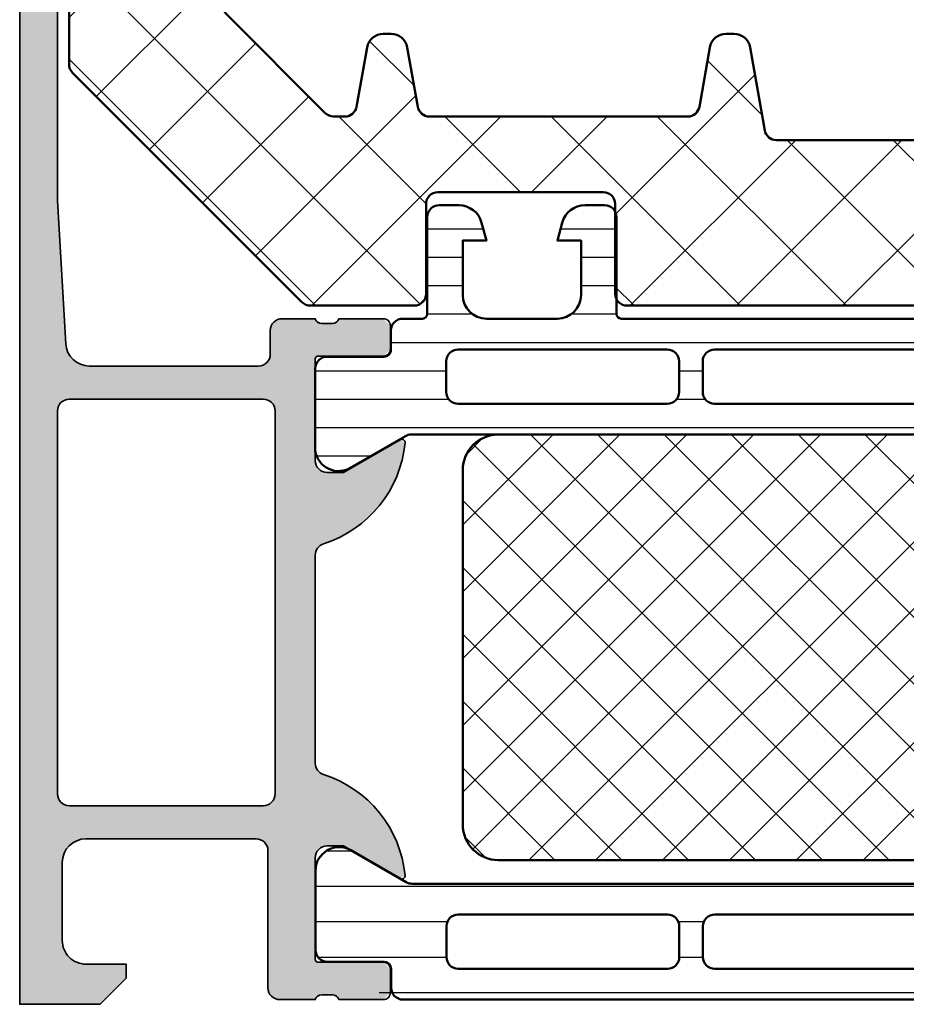
# Model space of a CAD drawing. Units: millimetres. Extents: x 2530 to 23610, y 389 to 3623.
# Drawn here: x 6458 to 6495, y 1722 to 1763 of the extents above; entities that cross this region are included whole.
import ezdxf

# ---------------------------------------------------------------- set-up
doc = ezdxf.new("R2010")
doc.units = ezdxf.units.MM
for name, color, linetype, lineweight in [('S03_AL_Kontur', 8, 'Continuous', 35), ('S04_AL_Schraffur', 253, 'Continuous', 25), ('S07_Isolation_Kontur', 91, 'Continuous', 50), ('S08_Isolation_Schraffur', 91, 'Continuous', 25)]:
    doc.layers.add(name, color=color, linetype=linetype, lineweight=lineweight)

# ---------------------------------------------------------------- blocks, each defined once
blk = doc.blocks.new('345050_s')
at = {"layer": 'S04_AL_Schraffur'}
h = blk.add_hatch(color=256, dxfattribs=at)
h.paths.add_polyline_path([(0.2000000000000036, 15.379998), (0.2000000000000036, 13.49998699999149), (0.4000010000000025, 13.22678299999149), (0.4000010000000039, 12.77318899999149), (0.2, 12.49999999999999), (0.1999999999999998, 11.0000000762957, 0.414213562373095), (0.7000000000000036, 10.50000007629569), (6.4999999961874, 10.50000007629569, -0.4142178261820783), (6.9999999961874, 10.00000007629569), (6.999999996187401, 2.800003128053505, -0.4142019343544539), (5.999999996187394, 1.800003008844214), (2.700012203218648, 1.800003008844215, -0.4142317482861793), (1.700012203218649, 2.800003128053506), (1.700012203218648, 4.500000076295692), (1.100006099703023, 4.500000076295692), (-2.710505431213761e-20, 3.400001602174598), (0, 0), (58.49999856567592, -2.710505431213761e-20, 0.4142178229632751), (58.99999856567592, 0.4999999868887073), (58.99999856567591, 4.500000076295689, 0.4142178261820775), (58.49999856567594, 5.000000076295692), (57.19998025512906, 5.000000076295692, 0.4142551728584319), (56.70001077270718, 4.500000076295694), (56.70001077270717, 4.000000076295692), (57.70001077270717, 4.000000076295692), (57.70001077270718, 2.300003128053512, -0.4141882778009141), (56.70001077270716, 1.300003008844214), (52.69998025512902, 1.300003008844215, -0.4142323104830681), (51.70001077270717, 2.300003128053502), (51.70001077270717, 4.000000076295692), (52.70001077270719, 4.000000076295692), (52.70001077270718, 4.500000076295681, 0.4141564715795955), (52.20001077270716, 5.000000076295692), (49.3999924621603, 5.000000076295692, 0.4142297305994811), (48.89999246216029, 4.500000076295673), (48.8999924621603, 4.300003128053501, 0.4142286545476916), (49.39999246216029, 3.800003128053505), (49.89999246216031, 3.800003128053504, -0.4142103512682017), (50.39999246216031, 3.300003128053517), (50.3999924621603, 2.099998550416788, -0.4142178960001259), (49.8999924621603, 1.599998431207496), (33.99999856567594, 1.599998431207496), (27.94296311950893, 1.946113543512184, -0.3976016233125232), (27.00000047302456, 2.944488601686324), (27.00000047302456, 10.09999855041678, -0.414213562373095), (27.50000047302456, 10.59999855041678), (28.5, 10.59999855041679, 0.414213562373095), (29, 11.09999855041679), (29, 12.5), (28.799999, 12.77318899999149), (28.79999899999999, 13.22678299999149), (29, 13.49998699999149), (29, 15.37999800000001), (28.69999999999999, 15.679998), (27.72002568095721, 15.679998), (27.42002568095721, 15.37999800000001), (27.42002568095721, 12.62000000000001), (27.3000256809572, 12.5), (23, 12.5, -0.414213562373095), (22.5, 13), (22.5, 13.7), (23.88149545762237, 16.09282032302755), (23.74834792059513, 16.29933548774935, 0.2992013024098278), (19.47620211283395, 12.84758101255926, -0.3261337620560274), (19, 12.5), (10.19999999999999, 12.5, -0.3261337620560459), (9.723797887166075, 12.8475810125593, 0.2992013024098271), (5.451652079404868, 16.29933548774936), (5.31850454237764, 16.09282032302755), (6.699999999999998, 13.70000000000001), (6.7, 13, -0.414213562373095), (6.199999999999999, 12.5), (1.899974319042795, 12.5), (1.77997431904279, 12.62), (1.77997431904279, 15.379998), (1.479974319042791, 15.679998), (0.5000000000000021, 15.679998)])
h.paths.add_polyline_path([(25.10000657654018, 10.79999549865897, -0.414213562373095), (25.60000657654019, 10.29999549865897), (25.60000657654018, 2.100006060602028, -0.414213562373095), (25.10000657654018, 1.600006060602027), (8.900012489320941, 1.600006060602027, -0.414213562373095), (8.400012489320941, 2.100006060602027), (8.400012489320941, 10.29999549865897, -0.414213562373095), (8.900012489320943, 10.79999549865897)], flags=16)
at = {"layer": 'S03_AL_Kontur'}
blk.add_lwpolyline([(58.49999856567592, -2.710505431213761e-20), (0, 0), (-2.710505431213761e-20, 3.400001602174598), (1.100006099703023, 4.500000076295692), (1.700012203218648, 4.500000076295692), (1.700012203218649, 2.800003128053505, 0.4142317482861794), (2.700012203218648, 1.800003008844215), (5.999999996187395, 1.800003008844214, 0.4142019343544539), (6.999999996187401, 2.800003128053505), (6.9999999961874, 10.00000007629569, 0.4142178261820783), (6.4999999961874, 10.50000007629569), (0.7000000000000014, 10.50000007629569, -0.4142135623730948), (0.1999999999999998, 11.0000000762957), (0.2, 12.49999999999999, 0.3382124742369605), (0.4000010000000039, 12.77318899999149), (0.4000010000000025, 13.22678299999149, 0.3381811729244393), (0.2000000000000036, 13.49998699999149), (0.2000000000000036, 15.379998, -0.414213562373095), (0.5000000000000021, 15.679998), (1.479974319042791, 15.679998, -0.414213562373095), (1.77997431904279, 15.379998), (1.77997431904279, 12.62, 0.414213562373095), (1.899974319042795, 12.5), (6.2, 12.5, 0.4142135623730945), (6.7, 13), (6.699999999999998, 13.70000000000001), (5.31850454237764, 16.09282032302755, -0.6105378334010368), (5.451652079404868, 16.29933548774936, -0.2992013024098273), (9.723797887166075, 12.8475810125593, 0.3261337620560247), (10.19999999999999, 12.5), (19, 12.5, 0.3261337620560252), (19.47620211283395, 12.84758101255927, -0.2992013024098277), (23.74834792059513, 16.29933548774935, -0.6105378334010402), (23.88149545762237, 16.09282032302755), (22.5, 13.7), (22.5, 12.99999999999999, 0.414213562373094), (23, 12.5), (27.3000256809572, 12.5, 0.414213562373095), (27.42002568095721, 12.62000000000001), (27.42002568095721, 15.37999800000001, -0.414213562373095), (27.72002568095721, 15.679998), (28.69999999999999, 15.679998, -0.414213562373095), (29, 15.37999800000001), (29, 13.49998699999149, 0.338181172924439), (28.79999899999999, 13.22678299999149), (28.799999, 12.77318899999149, 0.3382124742369605), (29, 12.5), (29, 11.09999855041679, -0.414213562373094), (28.5, 10.59999855041679), (27.50000047302456, 10.59999855041678, 0.4142135623730971), (27.00000047302456, 10.09999855041678), (27.00000047302456, 2.944488601686324, 0.3976016233125235), (27.94296311950893, 1.946113543512184), (33.99999856567594, 1.599998431207496), (49.8999924621603, 1.599998431207496, 0.4142178960001259)], format="xyb", dxfattribs=at)
blk.add_lwpolyline([(25.60000657654018, 10.29999549865897, 0.414213562373094), (25.10000657654018, 10.79999549865897), (8.900012489320941, 10.79999549865897, 0.414213562373094), (8.400012489320941, 10.29999549865897), (8.400012489320941, 2.100006060602026, 0.4142135623730944), (8.900012489320941, 1.600006060602027), (25.10000657654018, 1.600006060602027, 0.4142135623730945), (25.60000657654018, 2.100006060602028)], format="xyb", close=True, dxfattribs=at)
blk = doc.blocks.new('284024_s')
at = {"layer": 'S08_Isolation_Schraffur'}
h = blk.add_hatch(dxfattribs=at)
h.set_pattern_fill('LINIE', color=256, scale=1.2, angle=90, style=0)
h.set_pattern_definition([(90, (19.28296211910347, -0.6346130568951673), (-1.2, 7.347638122934263e-17), [])])
edge = h.paths.add_edge_path()
edge.add_arc((1.309189666567308, 2.900083309816918), 0.2999999999999954, 359.9979247021138, 449.9979247021141)
edge.add_line((1.309200532801626, 3.200083309620122), (0.4988691999867216, 3.200111936038329))
edge.add_arc((0.4988846313710251, 3.700109256898171), 0.4999973210979716, 179.9976177200864, 269.99823168414014, ccw=False)
edge.add_line((-0.001112689294753495, 3.700130046100879), (-0.002433234284694385, 4.54120229122876))
edge.add_arc((-0.2024332342846812, 4.541202291228761), 0.1999999999999869, 359.9999999999995, 449.9999999999995)
edge.add_line((-0.2024332342846795, 4.741202291228748), (-4.302433234273042, 4.741202291228748))
edge.add_arc((-4.302433234273046, 5.241202291228751), 0.5000000000000027, 180.0000000000004, 270.0000000000004, ccw=False)
edge.add_line((-4.80243323427305, 5.241202291228747), (-4.802433234272591, 6.071951514586803))
edge.add_arc((-3.802433234273134, 6.07195151458678), 0.9999999999994569, 105.00000000108051, 179.9999999999987, ccw=False)
edge.add_line((-4.061252279393731, 7.037877340870443), (-3.302433234273163, 7.241202291228692))
edge.add_line((-3.302433234273163, 7.241202291228692), (-3.302433234273046, 6.241202291228748))
edge.add_line((-3.302433234273046, 6.241202291228748), (-1.002433234284698, 6.241202291228749))
edge.add_arc((-1.004142480005912, 7.245328775430388), 1.004127938958019, 270.0975300153207, 359.7659122786857)
edge.add_line((-2.292155800942623e-05, 7.241226320254614), (-2.292155800924255e-05, 10.24110467439829))
edge.add_arc((-1.004142268125721, 10.23707631855116), 1.004127427074073, 0.2298596784854177, 89.90248202491506)
edge.add_line((-1.002433234284641, 11.24120229122875), (-3.302433234273052, 11.24120229122875))
edge.add_line((-3.302433234273052, 11.24120229122875), (-3.302433234273049, 10.24120229122875))
edge.add_line((-3.302433234273049, 10.24120229122875), (-4.061252279393712, 10.44452724155692))
edge.add_arc((-3.80243323427292, 11.41045306784117), 1.000000000000068, 180.0000000000016, 254.9999999989173, ccw=False)
edge.add_line((-4.802433234272988, 11.41045306784114), (-4.802433234272995, 12.24120229122881))
edge.add_arc((-4.302433234273049, 12.24120229122881), 0.4999999999999467, 90, 180, ccw=False)
edge.add_line((-4.302433234273049, 12.74120229122875), (-0.2024332342847606, 12.74120229122875))
edge.add_arc((-0.2041617871800327, 12.945375387072), 0.2041804127758787, 270.4850610657193, 358.8441310561829)
edge.add_line((-2.292155800197179e-05, 12.94125658823265), (2.374673808286376e-15, 38.78262339778484))
edge.add_arc((0.499997320859848, 38.78260796640054), 0.4999973210979745, 89.99761772008901, 179.9982316841407, ccw=False)
edge.add_line((0.5000181100625329, 39.28260528706632), (1.310349442877458, 39.28257666064813))
edge.add_arc((1.31036030911177, 39.58257666045134), 0.3000000000000041, 269.9979247021153, 359.9979247021138)
edge.add_line((1.610360308914976, 39.58256579421702), (1.610115288334156, 41.9825641876025))
edge.add_arc((2.110111265540397, 41.98254871698273), 0.499995977445583, 89.99762222092721, 179.9982271832993, ccw=False)
edge.add_line((2.110132015410307, 42.48254469399776), (5.586673511216135, 42.48241804653367))
edge.add_arc((5.44432701033436, 41.49260512706297), 0.99999607092448, -32.72909139772662, 81.8163166502145, ccw=False)
edge.add_line((6.285560076554611, 40.95193973131244), (4.967007647098204, 38.66833064206307))
edge.add_arc((5.400011308350247, 38.41831498386868), 0.5000000000000491, 149.9979281027699, 179.9978647972363)
edge.add_line((4.900011308697391, 38.41833361702788), (4.898924996266315, 4.064064861428477))
edge.add_arc((5.398924995956997, 4.06404727380666), 0.5000000000000066, 179.9979846069957, 209.9979213014615)
edge.add_line((4.965903224316337, 3.814062983729881), (6.284290222103381, 1.530358382474783))
edge.add_arc((5.443017991444598, 0.9897539283802999), 0.9999960709244808, -81.82046724598678, 32.72494080195372, ccw=False)
edge.add_line((5.585292788358815, -6.930029612274073e-05), (2.108751292552963, 5.734716797754357e-05))
edge.add_arc((2.108766763172721, 0.5000533243741969), 0.4999959774455613, 179.9976222209281, 269.99822718330006, ccw=False)
edge.add_line((1.60877078615772, 0.5000740742440994), (1.609189666370512, 2.900072443582598))
edge = h.paths.add_edge_path(flags=16)
edge.add_line((1.799465273413295, 27.09119604586487), (3.09945937972604, 27.09119604586486))
edge.add_arc((3.099463019082759, 27.59119240650812), 0.4999963606565037, 269.9995829574043, 360.0004170426012)
edge.add_line((3.599459379726019, 27.59119604586488), (3.599459379726019, 36.44118994234918))
edge.add_arc((3.099463019082655, 36.44119358170582), 0.4999963606566094, 359.9995829574138, 450.000417042585)
edge.add_line((3.09945937972603, 36.94118994234918), (1.799465273458127, 36.94118994234918))
edge.add_arc((1.799448700661308, 36.44118994053621), 0.5000000020876215, 89.99810089738257, 179.9999997916593)
edge.add_line((1.299448698573679, 36.44118994235433), (1.299448698573672, 27.59119604587007))
edge.add_arc((1.799448700730977, 27.59119604774752), 0.5000000021573054, 180.0000002151407, 270.0018990894962)
edge = h.paths.add_edge_path(flags=16)
edge.add_arc((1.799448698584057, 16.89118994304764), 0.4999999999999982, 179.9999999994044, 270.0000000000002)
edge.add_line((1.799448698584059, 16.39118994304764), (3.099459379736413, 16.39118994304764))
edge.add_arc((3.099459379736411, 16.89118994304764), 0.4999999999999964, 270.0000000000003, 360.000000000596)
edge.add_line((3.599459379736405, 16.89118994305284), (3.599459379736409, 25.59119604656851))
edge.add_arc((3.099459379736396, 25.5911960465633), 0.5000000000000133, 5.968247248672501e-10, 89.99999999880787)
edge.add_line((3.099459379746799, 26.09119604656332), (1.799448698594469, 26.09119604656332))
edge.add_arc((1.799448698584051, 25.59119604656332), 0.5000000000000036, 89.99999999880616, 179.9999999994032)
edge.add_line((1.299448698584045, 25.59119604656853), (1.299448698584059, 16.89118994305284))
edge = h.paths.add_edge_path(flags=16)
edge.add_arc((3.099463019093079, 14.89119358240431), 0.4999963606565686, 359.9995829574092, 450.000417042591)
edge.add_line((3.099459379736403, 15.39118994304764), (1.799465273468486, 15.39118994304764))
edge.add_arc((1.799448700671683, 14.89118994123468), 0.5000000020876197, 89.99810089738452, 179.9999997916607)
edge.add_line((1.299448698584063, 14.89118994305278), (1.299448698584062, 6.041180787779442))
edge.add_arc((1.799433439794991, 6.041180787774246), 0.4999847412109291, 179.9999999994045, 270.0000000000006)
edge.add_line((1.799433439794996, 5.541196046563318), (3.09944412094734, 5.541196046563319))
edge.add_arc((3.099444120947349, 6.041211305352374), 0.5000152587890554, 269.9999999999989, 360.0000000005949)
edge.add_line((3.599459379736404, 6.041211305357566), (3.599459379736403, 14.89118994304764))
at = {"layer": 'S07_Isolation_Kontur'}
for points in [[(1.609189666370512, 2.900072443582598, 0.4142135623730971), (1.309200532801626, 3.200083309620122), (0.4988691999867216, 3.200111936038329, -0.4142167009307517), (-0.001112689294753495, 3.700130046100879), (-0.002433234284694385, 4.54120229122876, 0.414213562373095), (-0.2024332342846795, 4.741202291228748), (-4.302433234273042, 4.741202291228748, -0.414213562373095), (-4.80243323427305, 5.241202291228747), (-4.802433234272591, 6.071951514586803, -0.3394542588581116), (-4.061252279393731, 7.037877340870443), (-3.302433234273163, 7.241202291228692), (-3.302433234273046, 6.241202291228748), (-1.002433234284698, 6.241202291228749, 0.4125193629779166), (-2.292155800942623e-05, 7.241226320254614), (-2.292155800924255e-05, 10.24110467439829, 0.4125410123268871), (-1.002433234284641, 11.24120229122875), (-3.302433234273052, 11.24120229122875), (-3.302433234273049, 10.24120229122875), (-4.061252279393712, 10.44452724155692, -0.3394542588580992), (-4.802433234272988, 11.41045306784114), (-4.802433234272995, 12.24120229122881, -0.414213562373095), (-4.302433234273049, 12.74120229122875), (-0.2024332342847607, 12.74120229122875, 0.4058498700698123), (-2.292155800197179e-05, 12.94125658823265), (2.374672351541385e-15, 38.78262339778484, -0.4142167009307434), (0.5000181100625329, 39.28260528706632), (1.310349442877458, 39.28257666064813, 0.414213562373094), (1.610360308914976, 39.58256579421702), (1.610115288334156, 41.9825641876025, -0.414216654914496), (2.110132015410307, 42.48254469399776), (5.586673511216135, 42.48241804653367, -0.5460410483302796), (6.285560076554611, 40.95193973131244), (4.967007647098204, 38.66833064206307, 0.1316522165773135), (4.900011308697391, 38.41833361702788), (4.898924996266315, 4.064064861428479, 0.1316522165773112), (4.965903224316337, 3.814062983729881), (6.284290222103381, 1.530358382474783, -0.5460410483302767), (5.585292788358815, -6.930029612274073e-05), (2.108751292552963, 5.734716797754358e-05, -0.4142166549144938), (1.60877078615772, 0.5000740742440994)], [(1.799465273413295, 27.09119604586487), (3.09945937972604, 27.09119604586486, 0.414217826182199), (3.599459379726019, 27.59119604586488), (3.599459379726019, 36.44118994234918, 0.4142178261820648), (3.09945937972603, 36.94118994234918), (1.799465273458127, 36.94118994234918, 0.4142232694609502), (1.299448698573679, 36.44118994235433), (1.299448698573672, 27.59119604587007, 0.4142232693591166)], [(1.299448698584059, 16.89118994305284, 0.4142135623761418), (1.799448698584059, 16.39118994304764), (3.099459379736413, 16.39118994304764, 0.4142135623761418), (3.599459379736405, 16.89118994305284), (3.599459379736409, 25.59119604656851, 0.4142135623639505), (3.099459379746799, 26.09119604656332), (1.799448698594469, 26.09119604656332, 0.414213562376146), (1.299448698584045, 25.59119604656853)], [(3.599459379736403, 14.89118994304764, 0.4142178261821231), (3.099459379736403, 15.39118994304764), (1.799465273468486, 15.39118994304764, 0.4142232694609512), (1.299448698584063, 14.89118994305278), (1.299448698584062, 6.041180787779443, 0.4142135623761418), (1.799433439794996, 5.541196046563318), (3.09944412094734, 5.541196046563319, 0.4142135623761418), (3.599459379736404, 6.041211305357566)]]:
    blk.add_lwpolyline(points, format="xyb", close=True, dxfattribs=at)
blk = doc.blocks.new('288028_s')
at = {"layer": 'S08_Isolation_Schraffur'}
h = blk.add_hatch(dxfattribs=at)
h.set_pattern_fill('NETZ', color=256, scale=2, angle=45, style=0)
h.set_pattern_definition([(45, (0, 0), (-1.414213562373095, 1.414213562373095), []), (135, (0, 0), (-1.414213562373095, -1.414213562373095), [])])
h.paths.add_polyline_path([(13.5, -18, 0.4142135623730951), (15, -16.5), (15, -1.5, 0.4142135623730951), (13.5, 0), (-13.5, 0, 0.4142135623730951), (-15, -1.5), (-15, -16.5, 0.4142135623730951), (-13.5, -18)])
at = {"layer": 'S07_Isolation_Kontur'}
blk.add_lwpolyline([(-13.5, 0), (13.5, 0, -0.414213562373095), (15, -1.5), (15, -16.5, -0.414213562373095), (13.5, -18), (-13.5, -18, -0.414213562373095), (-15, -16.5), (-15, -1.5, -0.414213562373095)], format="xyb", close=True, dxfattribs=at)
blk = doc.blocks.new('284032_s')
at = {"xscale": -1}
blk.add_blockref('284024_s', (0, 0), dxfattribs=at)
at = {"rotation": 270}
blk.add_blockref('288028_s', (-4.899468152481854, 21.24119923922818), dxfattribs=at)
blk = doc.blocks.new('284012_s')
at = {"layer": 'S08_Isolation_Schraffur'}
h = blk.add_hatch(dxfattribs=at)
h.set_pattern_fill('LINIE', color=256, scale=1.5, angle=90)
h.set_pattern_definition([(90, (0.0006903589108731012, -0.001104648322860058), (-1.5, 9.184850993605148e-17), [])])
h.paths.add_polyline_path([(6.316025403784462, 40.99000000000001, 0.5773502691896263), (5.450000000000019, 42.49000000000002), (2.100000000000033, 42.49000000000002, 0.4142135623730945), (1.600000000000027, 41.99000000000001), (1.600000000000024, 39.29000000000001), (0.5000000000000329, 39.29000000000001, 0.414213562373095), (2.842170943040401e-14, 38.79000000000001), (3.463895836830488e-14, 3.710000000000001, 1.236545775822668), (1.087867965644054, 3.122132034355978, -0.6681786379192985), (1.600000000000035, 2.910000000000004), (1.600000000000033, 0.509999999999998, 0.4142135623730936), (2.100000000000035, 0.00999999999999801), (5.450000000000019, 0.00999999999999801, 0.5773502691896238), (6.316025403784467, 1.510000000000005), (4.900000000000036, 3.96262794416289), (4.90000000000002, 38.53737205583712)])
h.paths.add_polyline_path([(1.300000000000031, 36.45000000000001), (1.300000000000029, 27.60000000000001, 0.7692307692307689), (2.60000000000003, 27.60000000000001, 1), (3.60000000000003, 27.60000000000001), (3.60000000000003, 36.45000000000001, 0.769230769230769), (2.300000000000031, 36.45000000000001, 1)], flags=16)
h.paths.add_polyline_path([(1.300000000000027, 25.60000000000001), (1.300000000000029, 16.90000000000001, 0.7692307692307685), (2.60000000000003, 16.90000000000001, 1), (3.60000000000003, 16.90000000000001), (3.600000000000029, 25.60000000000001, 0.7692307692307683), (2.300000000000027, 25.60000000000001, 1)], flags=16)
h.paths.add_polyline_path([(1.300000000000029, 14.90000000000001), (1.300000000000031, 6.050000000000004, 0.7692307692307694), (2.600000000000031, 6.050000000000004, 1), (3.600000000000031, 6.050000000000004), (3.60000000000003, 14.90000000000001, 0.7692307692307688), (2.300000000000029, 14.90000000000001, 1)], flags=16)
at = {"layer": 'S07_Isolation_Kontur'}
for points in [[(3.486100297322992e-14, 3.710000000000001), (2.819966482547898e-14, 38.79000000000001, -0.4142135623730911), (0.5000000000000309, 39.29000000000001), (1.300000000000029, 39.29000000000001, 0.4142135623731015), (1.600000000000024, 39.59000000000001), (1.600000000000027, 41.99000000000002, -0.4142135623730898), (2.100000000000031, 42.49000000000002), (5.450000000000021, 42.49000000000002, -0.5773502691896271), (6.316025403784459, 40.99), (4.966987298107809, 38.65339745962158, 0.1316524975873944), (4.90000000000002, 38.40339745962158), (4.900000000000036, 4.096602540378434, 0.1316524975873986), (4.966987298107822, 3.846602540378441), (6.316025403784471, 1.51, -0.5773502691896215), (5.450000000000019, 0.009999999999999787), (2.100000000000038, 0.009999999999999787, -0.414213562373095), (1.600000000000033, 0.5099999999999962), (1.600000000000035, 2.910000000000002, 0.4142135623730973), (1.300000000000023, 3.210000000000017), (0.5000000000000353, 3.210000000000003, -0.4142135623730924)], [(1.300000000000029, 27.60000000000001, 0.414213562373095), (1.800000000000029, 27.10000000000001), (3.10000000000003, 27.10000000000001, 0.414213562373095), (3.60000000000003, 27.60000000000001), (3.60000000000003, 36.45000000000001, 0.414213562373095), (3.100000000000031, 36.95000000000001), (1.800000000000031, 36.95000000000001, 0.414213562373095), (1.300000000000031, 36.45000000000001)], [(3.10000000000003, 16.40000000000001, 0.414213562373095), (3.60000000000003, 16.90000000000001), (3.600000000000029, 25.60000000000001, 0.414213562373095), (3.100000000000029, 26.10000000000001), (1.800000000000028, 26.10000000000001, 0.414213562373095), (1.300000000000028, 25.60000000000001), (1.300000000000029, 16.90000000000001, 0.414213562373095), (1.800000000000029, 16.40000000000001)], [(1.300000000000031, 6.050000000000004, 0.414213562373095), (1.800000000000031, 5.550000000000004), (3.100000000000031, 5.550000000000004, 0.414213562373095), (3.600000000000031, 6.050000000000004), (3.60000000000003, 14.90000000000001, 0.414213562373095), (3.10000000000003, 15.40000000000001), (1.800000000000029, 15.40000000000001, 0.414213562373095), (1.300000000000029, 14.90000000000001)]]:
    blk.add_lwpolyline(points, format="xyb", close=True, dxfattribs=at)
blk = doc.blocks.new('382130_s_kv')
for name, p in [('284012_s', (0.2, 12.5)), ('284032_s', (29, 12.5)), ('345050_s', (0, 0))]:
    blk.add_blockref(name, p)
blk = doc.blocks.new('288021_s')
at = {"layer": 'S08_Isolation_Schraffur'}
h = blk.add_hatch(dxfattribs=at)
h.set_pattern_fill('ANSI37', color=256, style=0)
h.set_pattern_definition([(45, (0, 0), (-2.245064030267288, 2.245064030267288), []), (135, (0, 0), (-2.245064030267288, -2.245064030267288), [])])
edge = h.paths.add_edge_path()
edge.add_arc((20.69740155887658, -18.90002405258215), 0.5000000000000746, 9.770663981454465e-12, 89.99999999999633)
edge.add_line((20.69740155887661, -18.40002405258208), (13.69740155882338, -18.40002405258197))
edge.add_arc((13.69740155882341, -18.9000240525821), 0.5000000000001315, 90.00000000000306, 180.0000000000094)
edge.add_line((13.19740155882328, -18.90002405258218), (13.19740155882333, -22.69988965603205))
edge.add_arc((12.69740155882314, -22.69988965603201), 0.5000000000001936, 270.00000000037437, 359.99999999999636, ccw=False)
edge.add_line((12.69740155882641, -23.19988965603221), (8.304501623516499, -23.19988965605893))
edge.add_arc((8.30450162351321, -22.69988965605904), 0.4999999999998863, 225.0000000000147, 270.000000000377, ccw=False)
edge.add_line((7.950948232920107, -23.05344304665233), (-1.756158548267477, -13.34633626548197))
edge.add_arc((-1.402605157674288, -12.99278287488801), 0.5000000000004247, 180.0000000000063, 225.0000000000623, ccw=False)
edge.add_line((-1.902605157674713, -12.99278287488806), (-1.902605157674657, -3.300186634063891))
edge.add_arc((-1.402605157674628, -3.300186634063863), 0.5000000000000286, 89.99999999999682, 180.0000000000032, ccw=False)
edge.add_line((-1.4026051576746, -2.800186634063834), (-1.200798959282111, -2.800026069858916))
edge.add_arc((-1.200798959281969, -3.300021648352214), 0.4999955784932979, 3.183231456205249e-12, 90.00000000001631, ccw=False)
edge.add_line((-0.7008033807886704, -3.300021648352186), (-0.7008033807886704, -3.799673557226754))
edge.add_arc((-0.2008033807887562, -3.799673557226783), 0.4999999999999142, 179.9999999999967, 269.9999999999967)
edge.add_line((-0.2008033807887851, -4.299673557226697), (4.097394842325286, -4.299838542938345))
edge.add_arc((4.097394842325371, -4.799838542938375), 0.5000000000000293, 1.6200374375330284e-11, 90.00000000000972, ccw=False)
edge.add_line((4.5973948423254, -4.799838542938233), (4.597394842325286, -10.50750150071389))
edge.add_arc((5.097394842325405, -10.50750150071384), 0.500000000000119, 180.0000000000051, 225.0000000000032)
edge.add_line((4.743841451732067, -10.86105489130722), (8.936236536730856, -15.05344997630618))
edge.add_arc((9.289789927323975, -14.6998965857127), 0.5000000000000392, 225.0000000000296, 270.0000000000185)
edge.add_line((9.289789927324136, -15.19989658571274), (9.76723803146018, -15.19989658571279))
edge.add_arc((9.767238031460213, -14.69989658571289), 0.4999999999999023, 269.9999999999961, 350.0000000000041)
edge.add_line((10.25964190796623, -14.78672067454631), (10.70193781611829, -12.27833593175126))
edge.add_arc((11.39130324322666, -12.3998896561181), 0.6999999999998278, 89.99999999999909, 169.9999999999982, ccw=False)
edge.add_line((11.39130324322667, -11.69988965611827), (11.71656375957866, -11.69988965611833))
edge.add_arc((11.71656375957868, -12.39988965611833), 0.7000000000000028, 10.000000000004093, 90.0000000000012, ccw=False)
edge.add_line((12.40592918668722, -12.27833593175143), (12.84822509483934, -14.7867206745463))
edge.add_arc((13.34062897134536, -14.69989658571282), 0.4999999999999196, 190.0000000000037, 269.9999999999965)
edge.add_line((13.34062897134533, -15.19989658571274), (24.2672380314599, -15.19989658571302))
edge.add_arc((24.26723803145993, -14.69989658571306), 0.4999999999999645, 269.9999999999959, 349.9999999999981)
edge.add_line((24.759641907966, -14.78672067454653), (25.20193781611817, -12.27833593175149))
edge.add_arc((25.89130324322666, -12.39988965611826), 0.6999999999999335, 90.00000000000381, 170.0000000000052, ccw=False)
edge.add_line((25.89130324322662, -11.69988965611833), (26.21656375957826, -11.69988965611833))
edge.add_arc((26.2165637595783, -12.39988965611866), 0.7000000000003297, 10.000000000003126, 90.00000000000318, ccw=False)
edge.add_line((26.90592918668716, -12.27833593175171), (27.52455207554761, -15.78672067454636))
edge.add_arc((28.0169559520538, -15.69989658571288), 0.5000000000000852, 189.9999999999999, 270.0000000000024)
edge.add_line((28.01695595205382, -16.19989658571296), (34.5909110507514, -16.19989658571297))
edge.add_arc((34.59091105075147, -15.69989658571297), 0.4999999999999964, 269.9999999999919, 349.9999999999882)
edge.add_line((35.08331492725755, -15.78672067454654), (35.70193781611812, -12.27833593175188))
edge.add_arc((36.39130324322704, -12.3998896561189), 0.7000000000003943, 89.9999999999971, 169.9999999999922, ccw=False)
edge.add_line((36.39130324322707, -11.6998896561185), (36.7165637595785, -11.69988965611856))
edge.add_arc((36.71656375957861, -12.39988965611841), 0.6999999999998554, 10.000000000013301, 90.00000000000932, ccw=False)
edge.add_line((37.40592918668699, -12.27833593175143), (38.02455207554772, -15.78672067454642))
edge.add_arc((38.51695595205394, -15.69989658571303), 0.500000000000104, 189.9999999999888, 269.9999999999862)
edge.add_line((38.51695595205382, -16.19989658571313), (46.39091105075159, -16.19989658571319))
edge.add_arc((46.39091105075153, -15.69989658571334), 0.499999999999849, 270.0000000000065, 350.0000000000147)
edge.add_line((46.88331492725751, -15.78672067454665), (47.50193781611819, -12.27833593175183))
edge.add_arc((48.19130324322671, -12.39988965611865), 0.6999999999999765, 89.99999999999648, 170.000000000002, ccw=False)
edge.add_line((48.19130324322676, -11.69988965611867), (48.51656375957862, -11.69988965611873))
edge.add_arc((48.51656375957851, -12.39988965611864), 0.6999999999999122, 9.999999999988574, 89.99999999999068, ccw=False)
edge.add_line((49.20592918668699, -12.27833593175194), (49.88981001297124, -16.15681682864178))
edge.add_arc((49.39740613645886, -16.24364091747573), 0.5000000000062604, -6.957634468562901e-11, 9.999999999929116, ccw=False)
edge.add_line((49.89740613646512, -16.24364091747633), (49.8974061364653, -20.69988965602909))
edge.add_arc((50.39740613646531, -20.69988965602907), 0.5000000000000142, 180.0000000000029, 270.0000000000032)
edge.add_line((50.39740613646534, -21.19988965602909), (50.69740155882834, -21.19988965602909))
edge.add_line((50.69740155882834, -21.19988965602909), (50.6974015588284, -22.69988965602789))
edge.add_arc((50.19740155882837, -22.69988965602792), 0.5000000000000284, -89.99999999989171, 3.694822225952521e-12, ccw=False)
edge.add_line((50.19740155882932, -23.19988965602795), (21.69740155887769, -23.19988965607377))
edge.add_arc((21.69740155887683, -22.69988965607359), 0.5000000000001776, 180, 270.0000000000977, ccw=False)
edge.add_line((21.19740155887666, -22.69988965607359), (21.19740155887666, -18.90002405258207))
at = {"layer": 'S07_Isolation_Kontur'}
blk.add_lwpolyline([(21.19740155887666, -18.90002405258207, 0.4142135623730284), (20.69740155887661, -18.40002405258208), (13.69740155882338, -18.40002405258197, 0.4142135623731283), (13.19740155882328, -18.90002405258218), (13.19740155882333, -22.69988965603205, -0.4142135623711637), (12.69740155882641, -23.19988965603221), (8.304501623516499, -23.19988965605893, -0.1989123673813009), (7.950948232920107, -23.05344304665233), (-1.756158548267478, -13.34633626548197, -0.1989123673799121), (-1.902605157674713, -12.99278287488806), (-1.902605157674657, -3.300186634063891, -0.4142135623731282), (-1.4026051576746, -2.800186634063834), (-1.200798959282111, -2.800026069858916, -0.4142135623731616), (-0.7008033807886704, -3.300021648352186), (-0.7008033807886704, -3.799673557226754, 0.414213562373095), (-0.2008033807887851, -4.299673557226697), (4.097394842325286, -4.299838542938345, -0.4142135623730617), (4.5973948423254, -4.799838542938233), (4.597394842325286, -10.50750150071389, 0.1989123673796493), (4.743841451732067, -10.86105489130722), (8.936236536730856, -15.05344997630618, 0.1989123673796074), (9.289789927324136, -15.19989658571274), (9.76723803146018, -15.19989658571279, 0.3639702342662414), (10.25964190796623, -14.78672067454631), (10.70193781611829, -12.27833593175126, -0.3639702342661986), (11.39130324322667, -11.69988965611827), (11.71656375957866, -11.69988965611833, -0.3639702342661871), (12.40592918668722, -12.27833593175143), (12.84822509483934, -14.7867206745463, 0.3639702342661668), (13.34062897134533, -15.19989658571274), (24.2672380314599, -15.19989658571302, 0.3639702342662139), (24.759641907966, -14.78672067454653), (25.20193781611817, -12.27833593175149, -0.36397023426621), (25.89130324322662, -11.69988965611833), (26.21656375957826, -11.69988965611833, -0.3639702342662027), (26.90592918668716, -12.27833593175171), (27.52455207554761, -15.78672067454636, 0.3639702342662142), (28.01695595205382, -16.19989658571296), (34.5909110507514, -16.19989658571297, 0.3639702342661838), (35.08331492725755, -15.78672067454654), (35.70193781611812, -12.27833593175188, -0.3639702342661776), (36.39130324322707, -11.6998896561185), (36.7165637595785, -11.69988965611856, -0.3639702342661842), (37.40592918668699, -12.27833593175143), (38.02455207554772, -15.78672067454642, 0.3639702342661882), (38.51695595205382, -16.19989658571313), (46.39091105075159, -16.19989658571319, 0.3639702342662411), (46.88331492725751, -15.78672067454665), (47.50193781611819, -12.27833593175183, -0.3639702342662289), (48.19130324322676, -11.69988965611867), (48.51656375957862, -11.69988965611873, -0.3639702342662127), (49.20592918668699, -12.27833593175194), (49.88981001297124, -16.15681682864178, -0.04366094290850623), (49.89740613646512, -16.24364091747633), (49.8974061364653, -20.69988965602909, 0.4142135623730951), (50.39740613646534, -21.19988965602909), (50.69740155882834, -21.19988965602909), (50.6974015588284, -22.69988965602789, -0.4142135623725622), (50.19740155882932, -23.19988965602795), (21.69740155887769, -23.19988965607377, -0.4142135623735945), (21.19740155887666, -22.69988965607359)], format="xyb", close=True, dxfattribs=at)

msp = doc.modelspace()

# ---------------------------------------------------------------- block references
at = {"layer": 'S03_AL_Kontur', "xscale": -1, "rotation": 270}
msp.add_blockref('382130_s_kv', (6457.840819377234, 1721.517318548204), dxfattribs=at)
at = {"layer": 'S07_Isolation_Kontur'}
msp.add_blockref('288021_s', (6461.82974349003, 1774.270443269118), dxfattribs=at)

doc.saveas('drawing.dxf')
